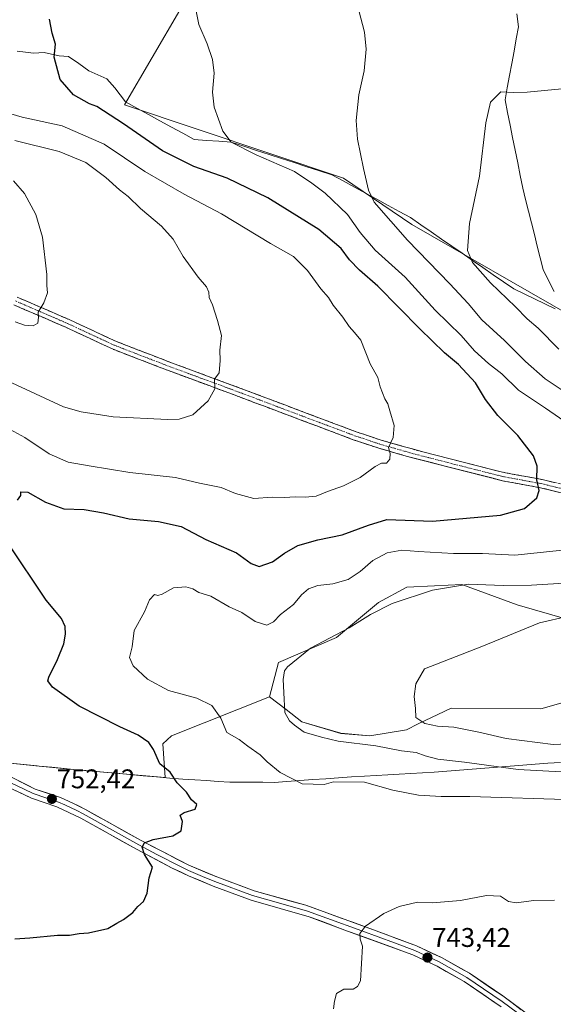
# Model space of a CAD drawing. Units: metres. Extents: x 556357 to 559793, y 4719408 to 4721750.
# Drawn here: x 556986 to 557184, y 4720405 to 4720771 of the extents above; entities that cross this region are included whole.
import ezdxf
from ezdxf.enums import TextEntityAlignment as Align

# ---------------------------------------------------------------- set-up
doc = ezdxf.new("R2010")
doc.units = ezdxf.units.M
doc.header["$MEASUREMENT"] = 0
doc.linetypes.add('TRAZO_Y_PUNTO', pattern=[1, 0.5, -0.25, 0, -0.25])
doc.linetypes.add('TRAZOSX2', pattern=[1.5, 1, -0.5])
for name, color, linetype, lineweight in [('Arbolado forestal CxS', 92, 'Continuous', 0), ('Camino', 19, 'TRAZOSX2', 0), ('Camino Cxs', 19, 'Continuous', 0), ('Camino eje', 19, 'TRAZO_Y_PUNTO', 0), ('Carátula', 7, 'Continuous', 5), ('Corriente natural lineal', 142, 'Continuous', 13), ('Cultivos herbáceos CxS', 92, 'Continuous', 0), ('Curva de nivel maestra', 36, 'Continuous', 30), ('Curva de nivel normal', 36, 'Continuous', 0), ('Entidad de ámbito territorial', 19, 'Continuous', 0), ('Entidad de ámbito territorial CxS', 92, 'Continuous', 0), ('Layer 0', 7, 'Continuous', 0), ('Municipio', 9, 'Continuous', 13), ('Municipio CxS', 142, 'Continuous', 0), ('Punto de cota en terreno', 7, 'Continuous', 0), ('Rótulo de punto de cota en terreno', 19, 'Continuous', 0)]:
    doc.layers.add(name, color=color, linetype=linetype, lineweight=lineweight)
doc.styles.add('Arial', font='txt', dxfattribs={"height": 0.2})

# ---------------------------------------------------------------- blocks, each defined once
blk = doc.blocks.new('*U150')
at = {"layer": 'Arbolado forestal CxS', "color": 92, "linetype": 'Continuous', "lineweight": 0}
blk.add_polyline3d([(556972.6715, 4720495.8595, 753.9154), (556993.1717, 4720493.7791, 752.923), (557007.1119, 4720492.3787, 752.2401), (557039.8151, 4720489.4967, 750.2326), (557038.9381, 4720501.9771, 749.3158), (557042.1943, 4720504.9993, 748.7433), (557078.5505, 4720519.5047, 740.4287), (557084.7055, 4720514.7251, 739.7381), (557090.5033, 4720510.2223, 739.4394), (557105.0157, 4720505.9251, 739.6425), (557115.7937, 4720504.9899, 739.3349), (557129.3359, 4720507.2597, 737.2296), (557133.7641, 4720509.4015, 736.1431), (557145.9969, 4720515.3175, 733.8789), (557179.1863, 4720515.0571, 731.5872), (557224.5589, 4720527.8161, 726.7803), (557269.1611, 4720529.5727, 723.5195), (557295.7873, 4720529.2437, 722.6864), (557312.6685, 4720529.0349, 721.9167), (557338.4505, 4720524.2023, 720.2577), (557350.2667, 4720529.5711, 719.6886), (557357.2997, 4720532.4267, 719.3519), (557367.4549, 4720536.5499, 718.3918), (557385.7167, 4720524.2015, 716.8944)], dxfattribs=at)
blk = doc.blocks.new('*U153')
at = {"layer": 'Cultivos herbáceos CxS', "color": 92, "linetype": 'Continuous', "lineweight": 0}
for points in [[(557224.5589, 4720527.8161, 726.7803), (557179.1863, 4720515.0571, 731.5872), (557145.9969, 4720515.3175, 733.8789), (557133.7641, 4720509.4015, 736.1431), (557129.3359, 4720507.2597, 737.2296), (557115.7937, 4720504.9899, 739.3349), (557105.0157, 4720505.9251, 739.6425), (557090.5033, 4720510.2223, 739.4394), (557084.7055, 4720514.7251, 739.7381), (557078.5505, 4720519.5047, 740.4287), (557081.9047, 4720532.2499, 739.9383), (557103.4321, 4720541.5223, 738.7442), (557119.0193, 4720554.4153, 739.7394), (557129.5077, 4720560.1931, 740.3221), (557139.7321, 4720560.6725, 739.5625), (557149.8563, 4720561.1471, 739.0923), (557149.9563, 4720561.1517, 739.0946), (557170.3797, 4720553.6301, 736.4187), (557199.9409, 4720545.0337, 731.5253)], [(557190.8049, 4720660.5395, 731.2715), (557131.3031, 4720694.6955, 737.6165), (557106.0531, 4720711.8873, 741.3057), (557024.8177, 4720739.0465, 748.2809), (557045.3463, 4720774.2073, 745.4511)]]:
    blk.add_polyline3d(points, dxfattribs=at)
blk = doc.blocks.new('5PATER')
at = {"layer": 'Carátula', "linetype": 'Continuous', "lineweight": 5}
h = blk.add_hatch(color=250, dxfattribs=at)
edge = h.paths.add_edge_path()
edge.add_ellipse((0, 0.01), major_axis=(-1.33, -1.34), ratio=0.999422, start_angle=0, end_angle=360)

msp = doc.modelspace()

# ---------------------------------------------------------------- linework, layer by layer
at = {"layer": 'Arbolado forestal CxS', "color": 92, "linetype": 'Continuous', "lineweight": 0}
for points in [[(557045.35, 4720774.21, 745.45), (557024.82, 4720739.05, 748.28), (557106.05, 4720711.89, 741.31), (557131.3, 4720694.7, 737.62), (557190.8, 4720660.54, 731.27)], [(557045.35, 4720774.21, 745.45), (557024.82, 4720739.05, 748.28), (557106.05, 4720711.89, 741.31), (557131.3, 4720694.7, 737.62), (557190.8, 4720660.54, 731.27), (557231.65, 4720636.36, 729.1), (557280.03, 4720606.28, 725.51), (557296.15, 4720591.23, 723.65), (557298.84, 4720575.66, 723.4), (557290.77, 4720567.06, 723.94), (557269.81, 4720550.41, 724.06), (557235.95, 4720541.81, 726.36), (557217.68, 4720539.66, 728.1), (557199.94, 4720545.03, 731.53), (557170.38, 4720553.63, 736.42), (557149.96, 4720561.15, 739.09), (557149.86, 4720561.15, 739.09), (557139.73, 4720560.67, 739.56), (557129.51, 4720560.19, 740.32), (557119.02, 4720554.42, 739.74), (557103.43, 4720541.52, 738.74), (557081.9, 4720532.25, 739.94), (557078.55, 4720519.5, 740.43)], [(557199.94, 4720545.03, 731.53), (557170.38, 4720553.63, 736.42), (557149.96, 4720561.15, 739.09), (557149.86, 4720561.15, 739.09), (557139.73, 4720560.67, 739.56), (557129.51, 4720560.19, 740.32), (557119.02, 4720554.42, 739.74), (557103.43, 4720541.52, 738.74), (557081.9, 4720532.25, 739.94), (557078.55, 4720519.5, 740.43), (557042.19, 4720505, 748.74), (557038.94, 4720501.98, 749.32), (557039.82, 4720489.5, 750.23), (557039.82, 4720489.5, 750.23), (557007.11, 4720492.38, 752.24), (556993.17, 4720493.78, 752.92), (556972.67, 4720495.86, 753.92)], [(557078.55, 4720519.5, 740.43), (557084.71, 4720514.73, 739.74), (557090.5, 4720510.22, 739.44), (557105.02, 4720505.93, 739.64), (557115.79, 4720504.99, 739.33), (557129.34, 4720507.26, 737.23), (557133.76, 4720509.4, 736.14), (557146, 4720515.32, 733.88), (557179.19, 4720515.06, 731.59), (557224.56, 4720527.82, 726.78), (557269.16, 4720529.57, 723.52), (557295.79, 4720529.24, 722.69), (557312.67, 4720529.03, 721.92), (557338.45, 4720524.2, 720.26), (557350.27, 4720529.57, 719.69), (557357.3, 4720532.43, 719.35), (557367.45, 4720536.55, 718.39), (557385.72, 4720524.2, 716.89), (557395.08, 4720512.54, 716.16), (557395.09, 4720512.54, 716.16), (557468.01, 4720458.53, 712.96), (557527.31, 4720404.92, 709.91)], [(556851.2, 4720521.31, 760.63), (556882.21, 4720504.67, 759.91), (556927.82, 4720500.58, 756.47), (556935.51, 4720499.77, 756.02), (556972.67, 4720495.86, 753.92), (556993.17, 4720493.78, 752.92), (557007.11, 4720492.38, 752.24), (557039.82, 4720489.5, 750.23), (557038.94, 4720501.98, 749.32), (557042.19, 4720505, 748.74), (557078.55, 4720519.5, 740.43)], [(556851.2, 4720521.31, 760.63), (556882.21, 4720504.67, 759.91), (556927.82, 4720500.58, 756.47), (556935.51, 4720499.77, 756.02), (556972.67, 4720495.86, 753.92), (556993.17, 4720493.78, 752.92), (557007.11, 4720492.38, 752.24), (557039.82, 4720489.5, 750.23), (557038.94, 4720501.98, 749.32), (557042.19, 4720505, 748.74), (557078.55, 4720519.5, 740.43)]]:
    msp.add_polyline3d(points, dxfattribs=at)
at = {"layer": 'Camino', "color": 19, "linetype": 'TRAZOSX2', "lineweight": 0}
for points in [[(557231.12, 4720585.5), (557219.4, 4720587.58), (557210.52, 4720589.82), (557197.44, 4720592.62), (557179.04, 4720597.02), (557165.46, 4720599.52), (557129.79, 4720608.62), (557119.06, 4720611.7), (557109.63, 4720614.86), (557064.47, 4720631.84), (557041.11, 4720640.46), (557020.55, 4720648.38), (557002.99, 4720656.54), (556983.75, 4720664.86)], [(556984.94, 4720667.75), (557004.27, 4720659.39), (557021.77, 4720651.26), (557042.22, 4720643.38), (557070.23, 4720633.03), (557098.25, 4720622.45), (557110.68, 4720617.8), (557119.98, 4720614.68), (557135.42, 4720610.32), (557159.58, 4720604.12), (557166.13, 4720602.58), (557179.68, 4720600.07), (557198.13, 4720595.66), (557211.22, 4720592.86), (557220.05, 4720590.63), (557231.66, 4720588.57), (557231.39, 4720587.04)]]:
    msp.add_lwpolyline(points, dxfattribs=at)
at = {"layer": 'Camino Cxs', "color": 19, "linetype": 'Continuous', "lineweight": 0}
for points in [[(557188.24, 4720594.82, 748.82), (557183.64, 4720595.92, 749.26), (557179.04, 4720597.02, 749.71), (557174.51, 4720597.85, 750.26), (557169.99, 4720598.69, 750.84), (557165.46, 4720599.52, 751.22), (557161, 4720600.66, 751.65), (557156.54, 4720601.8, 752.04), (557152.08, 4720602.93, 752.36), (557147.63, 4720604.07, 752.76), (557143.17, 4720605.21, 753.1), (557138.71, 4720606.35, 753.49), (557134.25, 4720607.48, 753.89), (557129.79, 4720608.62, 754.32), (557126.21, 4720609.65, 754.65), (557122.64, 4720610.67, 754.95), (557119.06, 4720611.7, 755.15), (557114.35, 4720613.28, 755.48), (557109.63, 4720614.86, 755.85), (557105.11, 4720616.56, 756.2), (557100.6, 4720618.26, 756.62), (557096.08, 4720619.95, 757.03), (557091.57, 4720621.65, 757.35), (557087.05, 4720623.35, 757.76), (557082.53, 4720625.05, 758.19), (557078.02, 4720626.75, 758.38), (557073.5, 4720628.44, 758.69), (557068.99, 4720630.14, 759.01), (557064.47, 4720631.84, 759.34), (557059.8, 4720633.56, 759.84), (557055.13, 4720635.29, 760.2), (557050.45, 4720637.01, 760.48), (557045.78, 4720638.74, 760.96), (557041.11, 4720640.46, 761.27), (557037, 4720642.04, 761.6), (557032.89, 4720643.63, 762.05), (557028.77, 4720645.21, 762.38), (557024.66, 4720646.8, 762.68), (557020.55, 4720648.38, 763.01), (557016.16, 4720650.42, 763.36), (557011.77, 4720652.46, 763.64), (557007.38, 4720654.5, 764.02), (557002.99, 4720656.54, 764.31), (556999.14, 4720658.2, 764.59), (556995.29, 4720659.87, 764.86), (556991.45, 4720661.53, 765.01), (556987.6, 4720663.2, 765.17), (556983.75, 4720664.86, 765.48)], [(556984.94, 4720667.75, 765.5), (556988.81, 4720666.08, 765.27), (556992.67, 4720664.41, 765.01), (556996.54, 4720662.73, 764.81), (557000.4, 4720661.06, 764.56), (557004.27, 4720659.39, 764.26), (557008.65, 4720657.36, 763.96), (557013.02, 4720655.33, 763.62), (557017.4, 4720653.29, 763.28), (557021.77, 4720651.26, 762.97), (557025.86, 4720649.68, 762.63), (557029.95, 4720648.11, 762.26), (557034.04, 4720646.53, 761.96), (557038.13, 4720644.96, 761.58), (557042.22, 4720643.38, 761.21), (557046.89, 4720641.66, 760.88), (557051.56, 4720639.93, 760.43), (557056.23, 4720638.21, 760.02), (557060.89, 4720636.48, 759.72), (557065.56, 4720634.76, 759.27), (557070.23, 4720633.03, 758.92), (557074.9, 4720631.27, 758.64), (557079.57, 4720629.5, 758.28), (557084.24, 4720627.74, 757.98), (557088.91, 4720625.98, 757.68), (557093.58, 4720624.21, 757.2), (557098.25, 4720622.45, 756.86), (557102.39, 4720620.9, 756.54), (557106.54, 4720619.35, 756.1), (557110.68, 4720617.8, 755.78), (557115.33, 4720616.24, 755.48), (557119.98, 4720614.68, 755.12), (557123.84, 4720613.59, 754.84), (557127.7, 4720612.5, 754.59), (557131.56, 4720611.41, 754.29), (557135.42, 4720610.32, 753.87), (557140.25, 4720609.08, 753.41), (557145.08, 4720607.84, 752.98), (557149.92, 4720606.6, 752.59), (557154.75, 4720605.36, 752.21), (557159.58, 4720604.12, 751.79), (557162.86, 4720603.35, 751.49), (557166.13, 4720602.58, 751.17), (557170.65, 4720601.74, 750.74), (557175.16, 4720600.91, 750.18), (557179.68, 4720600.07, 749.6), (557184.29, 4720598.97, 749.08)]]:
    msp.add_polyline3d(points, dxfattribs=at)
at = {"layer": 'Camino eje', "color": 19, "linetype": 'TRAZO_Y_PUNTO', "lineweight": 0}
msp.add_lwpolyline([(556984.35, 4720666.31), (557003.63, 4720657.97), (557021.16, 4720649.82), (557041.67, 4720641.92), (557053.35, 4720637.61), (557067.35, 4720632.44), (557081.36, 4720627.15), (557103.94, 4720618.66), (557110.16, 4720616.33), (557119.52, 4720613.19), (557124.89, 4720611.65), (557132.61, 4720609.47), (557144.69, 4720606.37), (557162.52, 4720601.82), (557165.8, 4720601.05), (557172.59, 4720599.8), (557179.36, 4720598.55), (557197.79, 4720594.14), (557210.87, 4720591.34), (557219.73, 4720589.11), (557231.39, 4720587.04)], dxfattribs=at)
at = {"layer": 'Corriente natural lineal', "color": 142, "linetype": 'Continuous', "lineweight": 13}
for points in [[(557170.25, 4720772.77, 736.95), (557170.94, 4720768.01, 736.65), (557170.11, 4720763.49, 736.34), (557169.27, 4720758.98, 736.07), (557168.44, 4720754.46, 735.77), (557167.6, 4720749.94, 735.4), (557166.77, 4720745.42, 735.01), (557165.93, 4720740.91, 734.66), (557166.87, 4720736.23, 734.35), (557167.81, 4720731.56, 734.09), (557168.75, 4720726.89, 733.79), (557169.69, 4720722.22, 733.57), (557170.63, 4720717.54, 733.4), (557171.57, 4720712.87, 733.26), (557172.5, 4720708.2, 733.16), (557173.58, 4720703.89, 733.01), (557174.66, 4720699.58, 732.83), (557175.74, 4720695.27, 732.65), (557176.81, 4720690.96, 732.46), (557177.89, 4720686.65, 732.29), (557178.97, 4720682.34, 732.13), (557180.05, 4720678.04, 731.98), (557182.11, 4720673.92, 731.78), (557184.17, 4720669.8, 731.59)], [(556984.97, 4720758.94, 751.16), (556987.99, 4720758.59, 750.84), (556991, 4720758.23, 750.54), (556995.03, 4720758.51, 750.18), (556997.75, 4720757.91, 749.95), (557000.48, 4720757.3, 749.72), (557004.02, 4720756.99, 749.46), (557007.81, 4720754.35, 749.18), (557011.59, 4720751.72, 748.89), (557014.9, 4720750.23, 748.66), (557018.2, 4720748.74, 748.39), (557021.18, 4720745.43, 748.29), (557023.16, 4720742.79, 748.23), (557025.15, 4720740.14, 748.13)], [(557025.15, 4720740.14, 748.13), (557029.4, 4720737.82, 747.68), (557033.66, 4720735.49, 747.4), (557037.91, 4720733.17, 747.07), (557042.16, 4720730.84, 747.02), (557046.42, 4720728.52, 746.44), (557050.67, 4720726.19, 746.57), (557055.24, 4720725.86, 746.15), (557059.81, 4720725.53, 745.75), (557064.38, 4720725.2, 745.09), (557069.05, 4720723.69, 744.49), (557073.72, 4720722.17, 744.45), (557078.39, 4720720.66, 744.28), (557083.06, 4720719.15, 743.94), (557087.73, 4720717.63, 743.77), (557092.4, 4720716.12, 743.54), (557097.07, 4720714.61, 743.08), (557101.74, 4720713.09, 742.01), (557105.89, 4720710.83, 741.63), (557110.05, 4720708.56, 740.81), (557114.21, 4720706.29, 740.39), (557118.37, 4720704.02, 739.49), (557122.52, 4720701.75, 738.95), (557126.68, 4720699.49, 738.25), (557130.84, 4720697.22, 737.49), (557134.68, 4720694.57, 736.9), (557138.51, 4720691.93, 736.47), (557142.35, 4720689.28, 735.89), (557146.19, 4720686.63, 735.65), (557150.02, 4720683.99, 735.19), (557153.86, 4720681.34, 734.87), (557157.7, 4720678.7, 734.29), (557161.53, 4720676.05, 734.01), (557165.37, 4720673.41, 733.61), (557169.2, 4720670.76, 733.4), (557173.02, 4720668.92, 732.82), (557176.84, 4720667.08, 732.54), (557180.65, 4720665.25, 732.1), (557184.47, 4720663.41, 731.61)]]:
    msp.add_polyline3d(points, dxfattribs=at)
at = {"layer": 'Cultivos herbáceos CxS', "color": 92, "linetype": 'Continuous', "lineweight": 0}
for points in [[(557045.35, 4720774.21, 745.45), (557024.82, 4720739.05, 748.28), (557106.05, 4720711.89, 741.31), (557131.3, 4720694.7, 737.62), (557190.8, 4720660.54, 731.27), (557231.65, 4720636.36, 729.1), (557280.03, 4720606.28, 725.51), (557296.15, 4720591.23, 723.65), (557298.84, 4720575.66, 723.4), (557290.77, 4720567.06, 723.94), (557269.81, 4720550.41, 724.06), (557235.95, 4720541.81, 726.36), (557217.68, 4720539.66, 728.1), (557199.94, 4720545.03, 731.53), (557170.38, 4720553.63, 736.42), (557149.96, 4720561.15, 739.09), (557149.86, 4720561.15, 739.09), (557139.73, 4720560.67, 739.56), (557129.51, 4720560.19, 740.32), (557119.02, 4720554.42, 739.74), (557103.43, 4720541.52, 738.74), (557081.9, 4720532.25, 739.94), (557078.55, 4720519.5, 740.43)], [(557078.55, 4720519.5, 740.43), (557084.71, 4720514.73, 739.74), (557090.5, 4720510.22, 739.44), (557105.02, 4720505.93, 739.64), (557115.79, 4720504.99, 739.33), (557129.34, 4720507.26, 737.23), (557133.76, 4720509.4, 736.14), (557146, 4720515.32, 733.88), (557179.19, 4720515.06, 731.59), (557224.56, 4720527.82, 726.78), (557269.16, 4720529.57, 723.52), (557295.79, 4720529.24, 722.69), (557312.67, 4720529.03, 721.92), (557338.45, 4720524.2, 720.26), (557350.27, 4720529.57, 719.69), (557357.3, 4720532.43, 719.35), (557367.45, 4720536.55, 718.39), (557385.72, 4720524.2, 716.89), (557395.08, 4720512.54, 716.16), (557395.09, 4720512.54, 716.16), (557468.01, 4720458.53, 712.96), (557527.31, 4720404.92, 709.91)]]:
    msp.add_polyline3d(points, dxfattribs=at)
at = {"layer": 'Curva de nivel maestra', "color": 36, "linetype": 'Continuous', "lineweight": 30}
for points in [[(556985.12, 4720592.47, 750), (556986.27, 4720594.16, 750), (556986.34, 4720595.53, 750), (556988.96, 4720595.43, 750), (556995.42, 4720591.68, 750), (557002.31, 4720589.22, 750), (557009.78, 4720588.9, 750), (557016.98, 4720587.74, 750), (557026.45, 4720585.47, 750), (557037.33, 4720584.54, 750), (557045.84, 4720582.65, 750), (557054.96, 4720577.8, 750), (557066.37, 4720572.88, 750), (557071.71, 4720568.9, 750), (557074.71, 4720567.87, 750), (557079.71, 4720569.53, 750), (557084.13, 4720572.81, 750), (557089.08, 4720575.59, 750), (557096.43, 4720577.66, 750), (557105.57, 4720579.56, 750), (557115.24, 4720583.2, 750), (557122.1, 4720585.28, 750), (557138.99, 4720584.64, 750), (557164.26, 4720586.8, 750), (557173.19, 4720589.33, 750), (557177.76, 4720593.23, 750), (557178.62, 4720596.01, 750), (557177.67, 4720600.01, 750), (557177.88, 4720605.01, 750), (557176.5, 4720608.83, 750), (557170.64, 4720616.39, 750), (557163.3, 4720623.88, 750), (557158.73, 4720629.74, 750), (557154.99, 4720635.9, 750), (557148.72, 4720642.8, 750), (557143.43, 4720647.04, 750), (557134.27, 4720655.95, 750), (557118.73, 4720671.75, 750), (557111.91, 4720677.73, 750), (557108.24, 4720681.54, 750), (557105.09, 4720685.72, 750), (557096.87, 4720692.83, 750), (557077.9, 4720704.52, 750), (557062.82, 4720711.84, 750), (557050.48, 4720716.2, 750), (557038.81, 4720721.97, 750), (557024.38, 4720732.08, 750), (557014.48, 4720738.41, 750), (557011.8, 4720739.4, 750), (557005.88, 4720742.81, 750), (557000.92, 4720748.52, 750), (556998.72, 4720756.69, 750), (556999.22, 4720761.62, 750), (556997.99, 4720765.62, 750), (556996.92, 4720770.84, 750)], [(556984.06, 4720429.69, 750), (556989.68, 4720430.04, 750), (556999.86, 4720431.02, 750), (557004.4, 4720431.04, 750), (557007.96, 4720431.73, 750), (557011.41, 4720431.88, 750), (557018.55, 4720433.52, 750), (557021.9, 4720435.47, 750), (557024.41, 4720436.88, 750), (557027.83, 4720439.5, 750), (557029.71, 4720441.68, 750), (557031.85, 4720443.6, 750), (557033.23, 4720446.59, 750), (557033.98, 4720452.34, 750), (557035.15, 4720456.28, 750), (557032.22, 4720461.04, 750), (557031.28, 4720463.67, 750), (557032.22, 4720465.36, 750), (557035.38, 4720466.58, 750), (557042.71, 4720467.95, 750), (557045.8, 4720469.74, 750), (557046.27, 4720473.28, 750), (557045.48, 4720475.51, 750), (557046.88, 4720476.61, 750), (557051.04, 4720477.81, 750), (557051.58, 4720479.56, 750), (557049.58, 4720481.24, 750), (557047.76, 4720484.09, 750), (557044.25, 4720487.58, 750), (557041.72, 4720491.48, 750), (557037.89, 4720494.62, 750), (557035.51, 4720499.93, 750), (557033.83, 4720502.48, 750), (557029.89, 4720505.2, 750), (557022.98, 4720508.29, 750), (557007.99, 4720515.97, 750), (556998.04, 4720523.04, 750), (556996.36, 4720525.44, 750), (556996.7, 4720526.76, 750), (556999.97, 4720533.36, 750), (557002.27, 4720539.18, 750), (557002.91, 4720542.66, 750), (557002.74, 4720545.52, 750), (557001.36, 4720548.54, 750), (556995.74, 4720555.38, 750), (556981.44, 4720576.64, 750)]]:
    msp.add_polyline3d(points, dxfattribs=at)
at = {"layer": 'Curva de nivel normal', "color": 36, "linetype": 'Continuous', "lineweight": 0}
for points in [[(557198.16, 4720614.72, 745), (557180.9, 4720626.55, 745), (557170.98, 4720633.22, 745), (557164.74, 4720639.24, 745), (557159.76, 4720643.14, 745), (557154.6, 4720647.77, 745), (557149.67, 4720653.44, 745), (557140.04, 4720662.95, 745), (557128.86, 4720675.15, 745), (557117.71, 4720685.14, 745), (557112.19, 4720691.7, 745), (557107.51, 4720698.33, 745), (557099.19, 4720706.35, 745), (557094.21, 4720710.03, 745), (557087.88, 4720714.34, 745), (557073.59, 4720720.54, 745), (557064.38, 4720725.2, 745), (557061.24, 4720729.32, 745), (557058.01, 4720738.17, 745), (557057.36, 4720743.72, 745), (557058.03, 4720750.83, 745), (557057.47, 4720755.94, 745), (557055.47, 4720761.71, 745), (557052.38, 4720768.88, 745), (557051, 4720775.62, 745)], [(557190.8, 4720630.71, 740), (557180.82, 4720637.47, 740), (557173.56, 4720643.88, 740), (557165.78, 4720651.69, 740), (557157.35, 4720659.35, 740), (557152.23, 4720665.38, 740), (557145.4, 4720672.68, 740), (557129.72, 4720688.86, 740), (557117.39, 4720703.02, 740), (557115.32, 4720707.43, 740), (557113.44, 4720715.47, 740), (557111.15, 4720726.35, 740), (557110.72, 4720733.23, 740), (557111.75, 4720742.72, 740), (557113.63, 4720751.66, 740), (557114.4, 4720759.7, 740), (557113.78, 4720766.06, 740), (557111.64, 4720774.09, 740)], [(557185.94, 4720648.49, 735), (557178.28, 4720656.2, 735), (557174.1, 4720659.64, 735), (557169.86, 4720664.18, 735), (557160.59, 4720673.08, 735), (557153.87, 4720680.62, 735), (557152.02, 4720684.99, 735), (557152.8, 4720694.99, 735), (557156.47, 4720712.66, 735), (557158.81, 4720732.38, 735), (557160.51, 4720740.11, 735), (557164.31, 4720743.89, 735), (557169.15, 4720743.67, 735), (557174.17, 4720743.8, 735), (557187.04, 4720745.05, 735)], [(556965.28, 4720740.75, 755), (556986.79, 4720734.43, 755), (557001.64, 4720731.24, 755), (557017.24, 4720724.5, 755), (557032.35, 4720714.29, 755), (557046.93, 4720705.88, 755), (557060.7, 4720698.65, 755), (557078.95, 4720687.57, 755), (557087.49, 4720682.78, 755), (557092.63, 4720677.59, 755), (557097.64, 4720670.83, 755), (557100.41, 4720667.61, 755), (557102.22, 4720664.75, 755), (557105.82, 4720660.29, 755), (557108.08, 4720656.84, 755), (557110.06, 4720654.67, 755), (557112.48, 4720651.78, 755), (557115.88, 4720642.94, 755), (557118.74, 4720637.86, 755), (557119.65, 4720634.41, 755), (557121.39, 4720630.03, 755), (557122.47, 4720628.11, 755), (557123.15, 4720625.57, 755), (557124.82, 4720620.12, 755), (557124.47, 4720615.68, 755), (557122.7, 4720612.01, 755), (557123.35, 4720609.68, 755), (557123.21, 4720607.68, 755), (557121.92, 4720606.12, 755), (557120.14, 4720606.09, 755), (557117.8, 4720604.89, 755), (557112.14, 4720600.77, 755), (557105.95, 4720597.71, 755), (557100.04, 4720595.65, 755), (557095.89, 4720593.93, 755), (557091.84, 4720593.48, 755), (557088.1, 4720593.64, 755), (557084.07, 4720593.36, 755), (557079.5, 4720593.55, 755), (557072.74, 4720593.09, 755), (557065.94, 4720594.92, 755), (557060.63, 4720597.08, 755), (557052.63, 4720598.75, 755), (557043.71, 4720600.78, 755), (557026.72, 4720602.64, 755), (557011.72, 4720605.11, 755), (557003.91, 4720606.51, 755), (556996.84, 4720609.6, 755), (556987.85, 4720615.67, 755), (556978.15, 4720620.81, 755)], [(556984.04, 4720725.87, 760), (557000.55, 4720721.78, 760), (557010.45, 4720717.63, 760), (557017.81, 4720712.08, 760), (557022.92, 4720707.54, 760), (557026.07, 4720705.02, 760), (557030.7, 4720700.64, 760), (557038.45, 4720694.06, 760), (557042.77, 4720689.22, 760), (557046.55, 4720682.83, 760), (557052.07, 4720675.11, 760), (557055.14, 4720671.58, 760), (557056.11, 4720669.58, 760), (557056.24, 4720667.6, 760), (557057.45, 4720664.85, 760), (557059.26, 4720659.11, 760), (557060.74, 4720653.53, 760), (557060.11, 4720648.07, 760), (557060.22, 4720644.27, 760), (557059.88, 4720639.67, 760), (557058.1, 4720637.34, 760), (557058.22, 4720633.67, 760), (557055.84, 4720629.26, 760), (557050.12, 4720624.08, 760), (557045.04, 4720622.5, 760), (557040.67, 4720622.29, 760), (557020.61, 4720623.36, 760), (557008.71, 4720625.17, 760), (557002.11, 4720627.09, 760), (556965.5, 4720643.92, 760)], [(556984.23, 4720658.55, 765), (556987.73, 4720657.34, 765), (556990.92, 4720657.06, 765), (556992.67, 4720658.02, 765), (556992.81, 4720660.28, 765), (556992.71, 4720662.16, 765), (556994.84, 4720665.67, 765), (556996.23, 4720669.33, 765), (556995.98, 4720671.99, 765), (556995.98, 4720676.16, 765), (556994.36, 4720689.97, 765), (556991.91, 4720698.35, 765), (556987.62, 4720706.22, 765), (556983.62, 4720710.89, 765)], [(557192.01, 4720481.21, 745), (557152.84, 4720482.45, 745), (557142.22, 4720482.45, 745), (557133.8, 4720482.93, 745), (557124.3, 4720484.81, 745), (557113.82, 4720487.79, 745), (557102.36, 4720487.9, 745), (557098.78, 4720487, 745), (557090.66, 4720487.19, 745), (557082.53, 4720491.35, 745), (557077.69, 4720495.33, 745), (557075.11, 4720497.93, 745), (557070.54, 4720501.2, 745), (557067.35, 4720503.68, 745), (557062.74, 4720506.24, 745), (557060.49, 4720511.52, 745), (557057.12, 4720516.28, 745), (557051.62, 4720518.93, 745), (557041.05, 4720521.84, 745), (557033.29, 4720526.02, 745), (557027.97, 4720531.02, 745), (557026.58, 4720534.02, 745), (557027.64, 4720538.02, 745), (557028.4, 4720544.02, 745), (557032.14, 4720551.02, 745), (557034.01, 4720555.4, 745), (557035.85, 4720557.4, 745), (557037.11, 4720557.03, 745), (557038.7, 4720557.61, 745), (557042.93, 4720559.92, 745), (557047.52, 4720560.3, 745), (557050.09, 4720559.55, 745), (557052.4, 4720558.16, 745), (557056.8, 4720556.81, 745), (557063.58, 4720552.84, 745), (557068.29, 4720550.7, 745), (557073.19, 4720547.44, 745), (557077.58, 4720546.08, 745), (557080.04, 4720547.24, 745), (557082.7, 4720550.06, 745), (557087.4, 4720553.73, 745), (557090.43, 4720557.36, 745), (557093, 4720559.56, 745), (557096.5, 4720560.73, 745), (557102.03, 4720561.35, 745), (557107.7, 4720562.96, 745), (557112.16, 4720565.96, 745), (557116.88, 4720570.1, 745), (557122.16, 4720572.87, 745), (557127.66, 4720573.88, 745), (557133.86, 4720573.39, 745), (557146.85, 4720572.69, 745), (557157.51, 4720572.58, 745), (557169.53, 4720571.98, 745), (557187.24, 4720573.92, 745)], [(557186.72, 4720491.67, 740), (557170.86, 4720492.52, 740), (557150.84, 4720495.18, 740), (557141.01, 4720496.34, 740), (557136.34, 4720497.62, 740), (557132.98, 4720498.85, 740), (557127.54, 4720499.43, 740), (557118.05, 4720501.28, 740), (557104.06, 4720503.06, 740), (557097.8, 4720504.47, 740), (557091.36, 4720506.36, 740), (557087.83, 4720508.9, 740), (557085.94, 4720510.55, 740), (557084.28, 4720513.63, 740), (557084.06, 4720518.54, 740), (557083.6, 4720525.91, 740), (557084.17, 4720529.09, 740), (557085.25, 4720530.64, 740), (557093.72, 4720537.52, 740), (557108.1, 4720545.06, 740), (557116.06, 4720550.04, 740), (557124.1, 4720554.11, 740), (557139.04, 4720559.05, 740), (557152.35, 4720561.26, 740), (557165.24, 4720560.73, 740), (557175.74, 4720560.86, 740), (557189.94, 4720561.79, 740)], [(557197.35, 4720502.44, 735), (557183.75, 4720501.81, 735), (557166.41, 4720504, 735), (557156.19, 4720506.42, 735), (557146.94, 4720508.23, 735), (557140.87, 4720508.64, 735), (557136.16, 4720509.58, 735), (557132.88, 4720511.82, 735), (557132.74, 4720515.08, 735), (557132.23, 4720519.56, 735), (557132.8, 4720524.3, 735), (557136.03, 4720529.8, 735), (557157.36, 4720538.16, 735), (557178.7, 4720546.94, 735), (557189.52, 4720549.33, 735)], [(557102.32, 4720403.68, 745), (557102.67, 4720406.55, 745), (557103.41, 4720409.46, 745), (557106.18, 4720410.98, 745), (557109.57, 4720411, 745), (557111.2, 4720412, 745), (557112.32, 4720414.17, 745), (557113.02, 4720427.03, 745), (557112.17, 4720429.54, 745), (557112.08, 4720431.71, 745), (557114.15, 4720434.38, 745), (557120.94, 4720439.04, 745), (557126.64, 4720441.72, 745), (557133.52, 4720443.26, 745), (557138.97, 4720443.01, 745), (557149.43, 4720443.95, 745), (557159.11, 4720445.76, 745), (557164.22, 4720445.58, 745), (557167.18, 4720443.54, 745), (557170.08, 4720443.1, 745), (557176.56, 4720443.92, 745), (557184.33, 4720444.02, 745)]]:
    msp.add_polyline3d(points, dxfattribs=at)
at = {"layer": 'Entidad de ámbito territorial', "color": 19, "linetype": 'Continuous', "lineweight": 0}
msp.add_polyline3d([(556982.53, 4720494.87, 753.71), (556987.47, 4720494.37, 753.53), (556992.41, 4720493.87, 753.35), (556993.14, 4720493.8, 753.3), (556997.78, 4720493.33, 752.92), (557002.43, 4720492.86, 752.48), (557007.07, 4720492.39, 752.16), (557011.99, 4720491.96, 751.79), (557016.92, 4720491.52, 751.5), (557021.84, 4720491.09, 751.19), (557026.76, 4720490.65, 751.01), (557031.68, 4720490.22, 750.74), (557036.61, 4720489.79, 750.48), (557041.53, 4720489.35, 750.13), (557046.45, 4720488.92, 749.61), (557050.8, 4720488.64, 749.52), (557055.16, 4720488.37, 749.11), (557059.51, 4720488.1, 748.75), (557063.86, 4720487.82, 748.34), (557067.96, 4720487.8, 747.95), (557072.05, 4720487.78, 747.7), (557076.14, 4720487.75, 747.38), (557080.24, 4720487.73, 747.26), (557085.03, 4720488.07, 745.6), (557089.82, 4720488.4, 744.45), (557094.61, 4720488.74, 744.3), (557099.4, 4720489.08, 744.58), (557104.19, 4720489.42, 744.4), (557108.98, 4720489.75, 744.39), (557113.77, 4720490.09, 744.24), (557118.09, 4720490.33, 743.58), (557122.41, 4720490.58, 743.05), (557126.72, 4720490.82, 742.6), (557131.04, 4720491.06, 742.13), (557135.36, 4720491.31, 741.86), (557139.68, 4720491.55, 741.59), (557144.37, 4720491.91, 741.32), (557149.05, 4720492.28, 741.2), (557153.74, 4720492.64, 740.89), (557158.42, 4720493, 740.29), (557163.11, 4720493.37, 739.84), (557167.79, 4720493.73, 739.46), (557172.48, 4720494.09, 738.98), (557177.16, 4720494.46, 738.62), (557181.85, 4720494.82, 738.53), (557186.49, 4720495.08, 738.32)], dxfattribs=at)
at = {"layer": 'Entidad de ámbito territorial CxS', "color": 92, "linetype": 'Continuous', "lineweight": 0}
msp.add_polyline3d([(556982.53, 4720494.87, 753.71), (556987.47, 4720494.37, 753.53), (556992.41, 4720493.87, 753.35), (556993.14, 4720493.8, 753.3), (556997.78, 4720493.33, 752.92), (557002.43, 4720492.86, 752.48), (557007.07, 4720492.39, 752.16), (557011.99, 4720491.96, 751.79), (557016.92, 4720491.52, 751.5), (557021.84, 4720491.09, 751.19), (557026.76, 4720490.65, 751.01), (557031.68, 4720490.22, 750.74), (557036.61, 4720489.79, 750.48), (557041.53, 4720489.35, 750.13), (557046.45, 4720488.92, 749.61), (557050.8, 4720488.64, 749.52), (557055.16, 4720488.37, 749.11), (557059.51, 4720488.1, 748.75), (557063.86, 4720487.82, 748.34), (557067.96, 4720487.8, 747.95), (557072.05, 4720487.78, 747.7), (557076.14, 4720487.75, 747.38), (557080.24, 4720487.73, 747.26), (557085.03, 4720488.07, 745.6), (557089.82, 4720488.4, 744.45), (557094.61, 4720488.74, 744.3), (557099.4, 4720489.08, 744.58), (557104.19, 4720489.42, 744.4), (557108.98, 4720489.75, 744.39), (557113.77, 4720490.09, 744.24), (557118.09, 4720490.33, 743.58), (557122.41, 4720490.58, 743.05), (557126.72, 4720490.82, 742.6), (557131.04, 4720491.06, 742.13), (557135.36, 4720491.31, 741.86), (557139.68, 4720491.55, 741.59), (557144.37, 4720491.91, 741.32), (557149.05, 4720492.28, 741.2), (557153.74, 4720492.64, 740.89), (557158.42, 4720493, 740.29), (557163.11, 4720493.37, 739.84), (557167.79, 4720493.73, 739.46), (557172.48, 4720494.09, 738.98), (557177.16, 4720494.46, 738.62), (557181.85, 4720494.82, 738.53), (557186.49, 4720495.08, 738.32)], dxfattribs=at)
at = {"layer": 'Layer 0', "linetype": 'Continuous', "lineweight": 0}
for points in [[(557164.51, 4720404.46), (557150.79, 4720413.82), (557140.71, 4720419.5), (557131.71, 4720423.73), (557107.47, 4720432.6), (557093.3, 4720437.88), (557071.73, 4720444.05), (557057.67, 4720449.26), (557048.51, 4720453.06), (557042.5, 4720455.93), (557029.25, 4720462.94), (557008.63, 4720474.42), (556999.63, 4720478.7), (556990.26, 4720481.88), (556983.5, 4720485.04), (556980.65, 4720486.74), (556976.03, 4720489.38)], [(556982.32, 4720489.88), (556991.62, 4720485.27), (557001.01, 4720482.08), (557005.56, 4720480.06), (557010.3, 4720477.66), (557030.99, 4720466.14), (557048.62, 4720457), (557059, 4720452.65), (557072.86, 4720447.51), (557092.09, 4720442.13), (557118.12, 4720432.66), (557133.12, 4720427.09), (557142.38, 4720422.74), (557152.72, 4720416.91), (557165.1, 4720408.52), (557182.28, 4720395.76)], [(556982.91, 4720487.46), (556987.56, 4720485.16), (556990.94, 4720483.58), (557000.32, 4720480.39), (557002.6, 4720479.38), (557007.1, 4720477.24), (557009.47, 4720476.04), (557030.12, 4720464.54), (557036.75, 4720461.04), (557045.56, 4720456.47), (557048.57, 4720455.03), (557053.76, 4720452.86), (557058.34, 4720450.96), (557072.3, 4720445.78), (557081.91, 4720443.09), (557092.7, 4720440.01), (557099.78, 4720437.37), (557112.8, 4720432.63), (557124.92, 4720428.2), (557132.42, 4720425.41), (557141.55, 4720421.12), (557151.76, 4720415.37), (557157.95, 4720411.17), (557164.81, 4720406.49), (557170.6, 4720402.22)]]:
    msp.add_lwpolyline(points, dxfattribs=at)
for points in [[(556985.42, 4720488.34, 753.21), (556988.52, 4720486.81, 753.02), (556991.62, 4720485.27, 752.8), (556996.32, 4720483.68, 752.43), (557001.01, 4720482.08, 752.15), (557005.56, 4720480.06, 751.84), (557007.93, 4720478.86, 751.62), (557010.3, 4720477.66, 751.48), (557014.44, 4720475.36, 751.23), (557018.58, 4720473.05, 750.92), (557022.71, 4720470.75, 750.64), (557026.85, 4720468.44, 750.29), (557030.99, 4720466.14, 750.05), (557035.4, 4720463.86, 749.72), (557039.81, 4720461.57, 749.46), (557044.21, 4720459.29, 749.18), (557048.62, 4720457, 748.93), (557052.08, 4720455.55, 748.69), (557055.54, 4720454.1, 748.45), (557059, 4720452.65, 748.27), (557063.62, 4720450.94, 747.98), (557068.24, 4720449.22, 747.64), (557072.86, 4720447.51, 747.36), (557077.67, 4720446.17, 747.07), (557082.48, 4720444.82, 746.76), (557087.28, 4720443.48, 746.39), (557092.09, 4720442.13, 746.19), (557096.43, 4720440.55, 745.94), (557100.77, 4720438.97, 745.67), (557105.11, 4720437.4, 745.45), (557109.44, 4720435.82, 745.21), (557113.78, 4720434.24, 744.92), (557118.12, 4720432.66, 744.62), (557121.87, 4720431.27, 744.38), (557125.62, 4720429.88, 744.16), (557129.37, 4720428.48, 743.89), (557133.12, 4720427.09, 743.69), (557136.21, 4720425.64, 743.51), (557139.29, 4720424.19, 743.29), (557142.38, 4720422.74, 743.07), (557145.83, 4720420.8, 742.84), (557149.27, 4720418.85, 742.58), (557152.72, 4720416.91, 742.33), (557156.85, 4720414.11, 741.99), (557160.97, 4720411.32, 741.75), (557165.1, 4720408.52, 741.44), (557168.54, 4720405.97, 741.25), (557171.97, 4720403.42, 740.95)], [(557164.51, 4720404.46, 741.57), (557161.08, 4720406.8, 741.77), (557157.65, 4720409.14, 741.91), (557154.22, 4720411.48, 742.15), (557150.79, 4720413.82, 742.33), (557147.43, 4720415.71, 742.66), (557144.07, 4720417.61, 742.85), (557140.71, 4720419.5, 743.06), (557136.21, 4720421.62, 743.4), (557131.71, 4720423.73, 743.67), (557127.67, 4720425.21, 743.93), (557123.63, 4720426.69, 744.2), (557119.59, 4720428.17, 744.45), (557115.55, 4720429.64, 744.72), (557111.51, 4720431.12, 745), (557107.47, 4720432.6, 745.21), (557103.93, 4720433.92, 745.45), (557100.39, 4720435.24, 745.69), (557096.84, 4720436.56, 745.87), (557093.3, 4720437.88, 746.02), (557088.99, 4720439.11, 746.26), (557084.67, 4720440.35, 746.54), (557080.36, 4720441.58, 746.82), (557076.04, 4720442.82, 747.08), (557071.73, 4720444.05, 747.39), (557067.04, 4720445.79, 747.76), (557062.36, 4720447.52, 747.98), (557057.67, 4720449.26, 748.23), (557053.09, 4720451.16, 748.5), (557048.51, 4720453.06, 748.81), (557045.51, 4720454.5, 749.04), (557042.5, 4720455.93, 749.2), (557038.08, 4720458.27, 749.45), (557033.67, 4720460.6, 749.89), (557029.25, 4720462.94, 750.15), (557025.13, 4720465.24, 750.49), (557021, 4720467.53, 750.65), (557016.88, 4720469.83, 750.91), (557012.75, 4720472.12, 751.22), (557008.63, 4720474.42, 751.45), (557004.13, 4720476.56, 751.79), (556999.63, 4720478.7, 752.13), (556994.95, 4720480.29, 752.47), (556990.26, 4720481.88, 752.81), (556986.88, 4720483.46, 753.07), (556983.5, 4720485.04, 753.29)]]:
    msp.add_polyline3d(points, dxfattribs=at)
at = {"layer": 'Municipio', "color": 9, "linetype": 'Continuous', "lineweight": 13}
msp.add_polyline3d([(556982.53, 4720494.87, 753.71), (556987.47, 4720494.37, 753.53), (556992.41, 4720493.87, 753.35), (556993.14, 4720493.8, 753.3), (556997.78, 4720493.33, 752.92), (557002.43, 4720492.86, 752.48), (557007.07, 4720492.39, 752.16), (557011.99, 4720491.96, 751.79), (557016.92, 4720491.52, 751.5), (557021.84, 4720491.09, 751.19), (557026.76, 4720490.65, 751.01), (557031.68, 4720490.22, 750.74), (557036.61, 4720489.79, 750.48), (557041.53, 4720489.35, 750.13), (557046.45, 4720488.92, 749.61), (557050.8, 4720488.64, 749.52), (557055.16, 4720488.37, 749.11), (557059.51, 4720488.1, 748.75), (557063.86, 4720487.82, 748.34), (557067.96, 4720487.8, 747.95), (557072.05, 4720487.78, 747.7), (557076.14, 4720487.75, 747.38), (557080.24, 4720487.73, 747.26), (557085.03, 4720488.07, 745.6), (557089.82, 4720488.4, 744.45), (557094.61, 4720488.74, 744.3), (557099.4, 4720489.08, 744.58), (557104.19, 4720489.42, 744.4), (557108.98, 4720489.75, 744.39), (557113.77, 4720490.09, 744.24), (557118.09, 4720490.33, 743.58), (557122.41, 4720490.58, 743.05), (557126.72, 4720490.82, 742.6), (557131.04, 4720491.06, 742.13), (557135.36, 4720491.31, 741.86), (557139.68, 4720491.55, 741.59), (557144.37, 4720491.91, 741.32), (557149.05, 4720492.28, 741.2), (557153.74, 4720492.64, 740.89), (557158.42, 4720493, 740.29), (557163.11, 4720493.37, 739.84), (557167.79, 4720493.73, 739.46), (557172.48, 4720494.09, 738.98), (557177.16, 4720494.46, 738.62), (557181.85, 4720494.82, 738.53), (557186.49, 4720495.08, 738.32)], dxfattribs=at)
msp.add_polyline3d([(556982.53, 4720494.87, 753.71), (556987.47, 4720494.37, 753.53), (556992.41, 4720493.87, 753.35), (556993.14, 4720493.8, 753.3), (556997.78, 4720493.33, 752.92), (557002.43, 4720492.86, 752.48), (557007.07, 4720492.39, 752.16), (557011.99, 4720491.96, 751.79), (557016.92, 4720491.52, 751.5), (557021.84, 4720491.09, 751.19), (557026.76, 4720490.65, 751.01), (557031.68, 4720490.22, 750.74), (557036.61, 4720489.79, 750.48), (557041.53, 4720489.35, 750.13), (557046.45, 4720488.92, 749.61), (557050.8, 4720488.64, 749.52), (557055.16, 4720488.37, 749.11), (557059.51, 4720488.1, 748.75), (557063.86, 4720487.82, 748.34), (557067.96, 4720487.8, 747.95), (557072.05, 4720487.78, 747.7), (557076.14, 4720487.75, 747.38), (557080.24, 4720487.73, 747.26), (557085.03, 4720488.07, 745.6), (557089.82, 4720488.4, 744.45), (557094.61, 4720488.74, 744.3), (557099.4, 4720489.08, 744.58), (557104.19, 4720489.42, 744.4), (557108.98, 4720489.75, 744.39), (557113.77, 4720490.09, 744.24), (557118.09, 4720490.33, 743.58), (557122.41, 4720490.58, 743.05), (557126.72, 4720490.82, 742.6), (557131.04, 4720491.06, 742.13), (557135.36, 4720491.31, 741.86), (557139.68, 4720491.55, 741.59), (557144.37, 4720491.91, 741.32), (557149.05, 4720492.28, 741.2), (557153.74, 4720492.64, 740.89), (557158.42, 4720493, 740.29), (557163.11, 4720493.37, 739.84), (557167.79, 4720493.73, 739.46), (557172.48, 4720494.09, 738.98), (557177.16, 4720494.46, 738.62), (557181.85, 4720494.82, 738.53), (557186.49, 4720495.08, 738.32)], dxfattribs=at)
at = {"layer": 'Municipio CxS', "color": 142, "linetype": 'Continuous', "lineweight": 0}
for points in [[(557186.49, 4720495.08, 738.32), (557181.85, 4720494.82, 738.53), (557177.16, 4720494.46, 738.62), (557172.48, 4720494.09, 738.98), (557167.79, 4720493.73, 739.46), (557163.11, 4720493.37, 739.84), (557158.42, 4720493, 740.29), (557153.74, 4720492.64, 740.89), (557149.05, 4720492.28, 741.2), (557144.37, 4720491.91, 741.32), (557139.68, 4720491.55, 741.59), (557135.36, 4720491.31, 741.86), (557131.04, 4720491.06, 742.13), (557126.72, 4720490.82, 742.6), (557122.41, 4720490.58, 743.05), (557118.09, 4720490.33, 743.58), (557113.77, 4720490.09, 744.24), (557108.98, 4720489.75, 744.39), (557104.19, 4720489.42, 744.4), (557099.4, 4720489.08, 744.58), (557094.61, 4720488.74, 744.3), (557089.82, 4720488.4, 744.45), (557085.03, 4720488.07, 745.6), (557080.24, 4720487.73, 747.26), (557080.24, 4720487.73, 747.26), (557076.14, 4720487.75, 747.38), (557072.05, 4720487.78, 747.7), (557067.96, 4720487.8, 747.95), (557063.86, 4720487.82, 748.34), (557059.51, 4720488.1, 748.75), (557055.16, 4720488.37, 749.11), (557050.8, 4720488.64, 749.52), (557046.45, 4720488.92, 749.61), (557041.53, 4720489.35, 750.13), (557036.61, 4720489.79, 750.48), (557031.68, 4720490.22, 750.74), (557026.76, 4720490.65, 751.01), (557021.84, 4720491.09, 751.19), (557016.92, 4720491.52, 751.5), (557011.99, 4720491.96, 751.79), (557007.07, 4720492.39, 752.16), (557002.43, 4720492.86, 752.48), (556997.78, 4720493.33, 752.92), (556993.14, 4720493.8, 753.3), (556992.41, 4720493.87, 753.35), (556987.47, 4720494.37, 753.53), (556982.53, 4720494.87, 753.71)], [(556982.53, 4720494.87, 753.71), (556987.47, 4720494.37, 753.53), (556992.41, 4720493.87, 753.35), (556993.14, 4720493.8, 753.3), (556997.78, 4720493.33, 752.92), (557002.43, 4720492.86, 752.48), (557007.07, 4720492.39, 752.16), (557011.99, 4720491.96, 751.79), (557016.92, 4720491.52, 751.5), (557021.84, 4720491.09, 751.19), (557026.76, 4720490.65, 751.01), (557031.68, 4720490.22, 750.74), (557036.61, 4720489.79, 750.48), (557041.53, 4720489.35, 750.13), (557046.45, 4720488.92, 749.61), (557050.8, 4720488.64, 749.52), (557055.16, 4720488.37, 749.11), (557059.51, 4720488.1, 748.75), (557063.86, 4720487.82, 748.34), (557067.96, 4720487.8, 747.95), (557072.05, 4720487.78, 747.7), (557076.14, 4720487.75, 747.38), (557080.24, 4720487.73, 747.26), (557085.03, 4720488.07, 745.6), (557089.82, 4720488.4, 744.45), (557094.61, 4720488.74, 744.3), (557099.4, 4720489.08, 744.58), (557104.19, 4720489.42, 744.4), (557108.98, 4720489.75, 744.39), (557113.77, 4720490.09, 744.24), (557118.09, 4720490.33, 743.58), (557122.41, 4720490.58, 743.05), (557126.72, 4720490.82, 742.6), (557131.04, 4720491.06, 742.13), (557135.36, 4720491.31, 741.86), (557139.68, 4720491.55, 741.59), (557144.37, 4720491.91, 741.32), (557149.05, 4720492.28, 741.2), (557153.74, 4720492.64, 740.89), (557158.42, 4720493, 740.29), (557163.11, 4720493.37, 739.84), (557167.79, 4720493.73, 739.46), (557172.48, 4720494.09, 738.98), (557177.16, 4720494.46, 738.62), (557181.85, 4720494.82, 738.53), (557186.49, 4720495.08, 738.32)]]:
    msp.add_polyline3d(points, dxfattribs=at)

# ---------------------------------------------------------------- block references
at = {"layer": 'Arbolado forestal CxS', "color": 92, "linetype": 'Continuous', "lineweight": 0}
msp.add_blockref('*U150', (0, 0), dxfattribs=at)
at = {"layer": 'Cultivos herbáceos CxS', "color": 92, "linetype": 'Continuous', "lineweight": 0}
msp.add_blockref('*U153', (0, 0), dxfattribs=at)
at = {"layer": 'Punto de cota en terreno', "linetype": 'Continuous', "lineweight": 0}
for p in [(556997.83, 4720481.6, 752.42), (557137.15, 4720422.75, 743.42)]:
    msp.add_blockref('5PATER', p, dxfattribs=at)

# ---------------------------------------------------------------- texts
at = {"layer": 'Rótulo de punto de cota en terreno', "color": 19, "linetype": 'Continuous', "lineweight": 0, "style": 'Arial'}
for s, p in [('752,42', (556999.59, 4720483.36)), ('743,42', (557138.91, 4720424.51))]:
    msp.add_text(s, height=7, dxfattribs=at).set_placement(p, align=Align.BOTTOM_LEFT)

doc.saveas('drawing.dxf')
